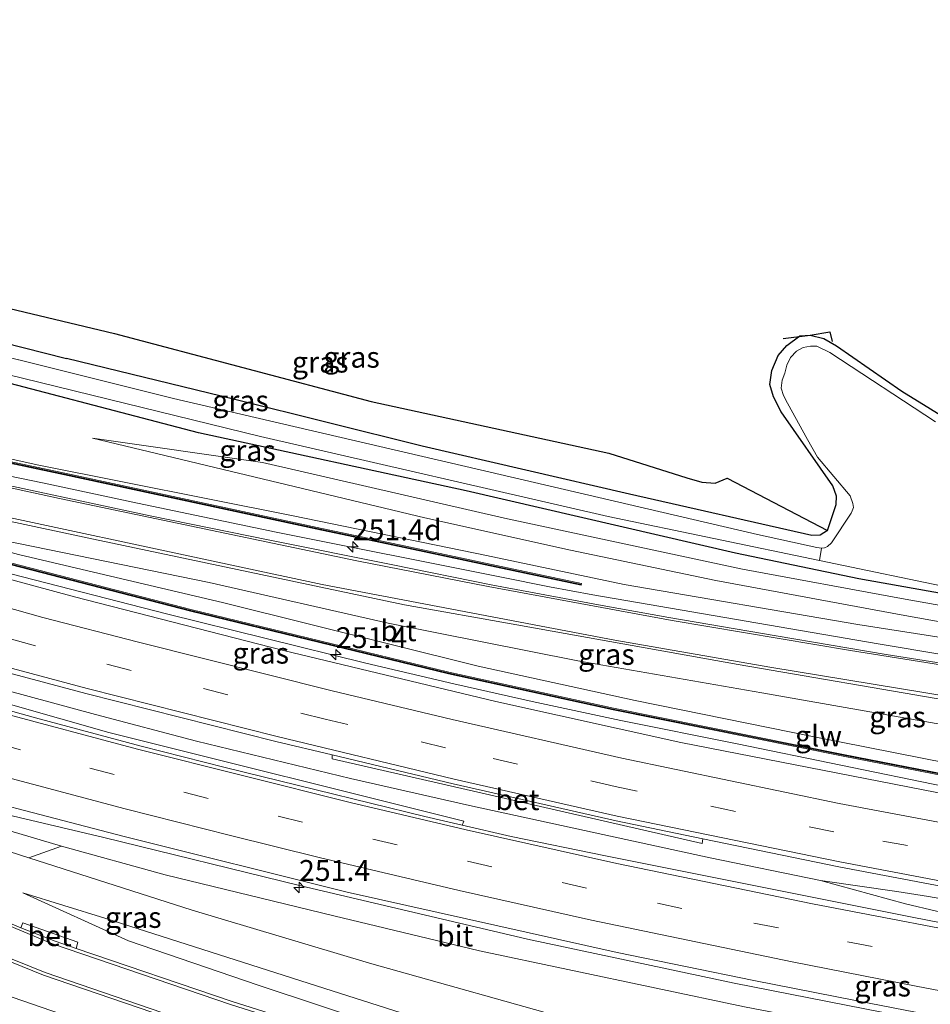
# Model space of a CAD drawing. Units: metres. Extents: x 270706 to 278028, y 575000 to 578677.
# Drawn here: x 276203 to 276312, y 578234 to 578352 of the extents above; entities that cross this region are included whole.
import ezdxf
from ezdxf.enums import TextEntityAlignment as Align

# ---------------------------------------------------------------- set-up
doc = ezdxf.new("R2010")
doc.units = ezdxf.units.M
doc.linetypes.add('VW-3-9_STREEP', pattern=[12, 3, -9])
doc.layers.get('0').update_dxf_attribs({"lineweight": 25})
for name, color, linetype, lineweight in [('B-ME-AM-KILOMETR-S-B1', 7, 'Continuous', 18), ('B-ME-BV-GELEIDECONSTRUCTIE-GELEIDERAIL-L-B1', 213, 'BV-GELEIDERAIL', 18), ('B-ME-GR-BOMENRIJ-L-B1', 10, 'Continuous', 25), ('B-ME-GR-BOMENSTRUIKEN-GV-B6', 93, 'Continuous', 18), ('B-ME-GR-BOOM-GV-B6', 93, 'Continuous', 18), ('B-ME-GW-INSTEEKWATERGANG-L-B1', 10, 'Continuous', 25), ('B-ME-GW-KRUINLIJN-L-B1', 93, 'Continuous', 18), ('B-ME-GW-TEENLIJN-L-B1', 93, 'Continuous', 18), ('B-ME-IE-GRASLAND-GV-B6', 93, 'Continuous', 18), ('B-ME-IE-HULPGEOMETRIE-L-B1', 53, 'Continuous', 18), ('B-ME-KG-KADASTRAAL-OPNAMEDTMGRENS-L-B1', 10, 'Continuous', 25), ('B-ME-KW-GELUIDSWERING-GV-B6', 8, 'Continuous', 18), ('B-ME-KW-SCHERM-L-B1', 8, 'Continuous', 18), ('B-ME-OG-WATER-GV-B6', 153, 'Continuous', 18), ('B-ME-VH-VERH_SOORT-BETON-OVERIG-GV-B6', 8, 'IE-TERREINAFSCHEIDING-NATUURLIJK-HOUTWAL', 18), ('B-ME-VH-VERH_SOORT-BITUMEN-GV-B6', 8, 'IE-TERREINAFSCHEIDING-NATUURLIJK-HOUTWAL', 18), ('B-ME-VW-MARKERING-39STREEP-015-L-B1', 255, 'VW-3-9_STREEP', 18), ('B-ME-VW-MARKERING-STREEP-015-L-B1', 7, 'Continuous', 18)]:
    doc.layers.add(name, color=color, linetype=linetype, lineweight=lineweight)
doc.styles.add('NLCS-ISO', font='NLCS-ISO.TTF')
doc.linetypes.add('BV-GELEIDERAIL', pattern='A,10,-3,[108,NLCS.SHX,S=1,R=0,X=0,Y=0],-3', length=16)
doc.linetypes.add('IE-TERREINAFSCHEIDING-NATUURLIJK-HOUTWAL', pattern='A,7,-1.5,[67,NLCS.SHX,S=0.75,R=45,X=0,Y=0],-1.5,7,-1.5,[70,NLCS.SHX,S=0.75,R=0,X=0,Y=0],-1.5', length=20)

# ---------------------------------------------------------------- blocks, each defined once
blk = doc.blocks.new('hecto')
for p, q in [((0, 0.625), (-0.625, 0)), ((0, -0.625), (0, 0.625)), ((-0.625, 0), (0.625, 0)), ((0.625, 0), (0, -0.625))]:
    blk.add_line(p, q)

msp = doc.modelspace()

# ---------------------------------------------------------------- linework, layer by layer
at = {"layer": 'B-ME-BV-GELEIDECONSTRUCTIE-GELEIDERAIL-L-B1'}
for points in [[(276043.424, 578335.7774, 5.6542), (276068.4805, 578328.2747, 5.691), (276086.2361, 578323.4499, 5.6262), (276092.884, 578321.6952, 5.5974), (276100.8601, 578319.7335, 5.5636), (276113.4843, 578316.8035, 5.5799), (276129.2596, 578313.3367, 5.4298), (276152.7429, 578307.8001, 5.5616), (276174.51, 578303.0479, 5.4445), (276191.8161, 578299.2685, 5.2771), (276205.5871, 578296.4588, 5.01), (276216.9769, 578294.0418, 4.7203), (276233.553, 578290.5787, 4.2092), (276260.51, 578285.162, 3.2952), (276266.2478, 578284.0096, 3.1107), (276271.4461, 578283.0712, 2.9729), (276305.5871, 578277.2006, 2.0531), (276321.2849, 578274.5758, 1.6985), (276331.6553, 578273.0057, 1.2192)], [(276158.9568, 578297.6008, 5.8459), (276184.4179, 578290.3278, 5.7933), (276201.8179, 578285.5858, 5.7692), (276220.4275, 578280.7859, 5.7747), (276244.2938, 578274.9116, 5.7032), (276254.8172, 578272.4213, 5.6858), (276264.1774, 578270.3117, 5.6848), (276274.7949, 578268.0587, 5.6894), (276288.6868, 578265.2426, 5.6751), (276313.51, 578260.1626, 5.6731), (276322.5033, 578258.4604, 5.6878), (276331.8469, 578256.7752, 5.6419), (276359.4621, 578251.9878, 5.6114), (276376.5759, 578249.3403, 5.5842), (276389.7009, 578247.4348, 5.5539), (276422.7897, 578243.1573, 5.4159), (276429.3361, 578242.3262, 5.3762)], [(276118.0071, 578296.5192, 5.9558), (276139.8773, 578289.641, 5.9692), (276158.2534, 578283.9804, 5.9656), (276169.5422, 578280.6233, 5.9998), (276201.2126, 578271.678, 6.0292), (276211.9241, 578268.7452, 6.0206), (276224.036, 578265.5604, 6.0367), (276242.4509, 578261.125, 6.0278), (276256.6892, 578257.8934, 6.0199), (276285.4641, 578251.6362, 5.9387), (276298.6882, 578248.896, 5.8933), (276307.8049, 578247.6065, 5.909), (276311.5867, 578247.0052, 5.9061), (276321.8085, 578245.2004, 5.8995), (276324.4228, 578244.66, 5.8982), (276330.9533, 578243.1561, 5.8951), (276339.0585, 578241.1783, 5.8007), (276341.2832, 578240.7345, 5.7833), (276362.8903, 578237.1451, 5.7492), (276377.4964, 578234.8966, 5.7044), (276391.2581, 578232.9835, 5.6777), (276400.9694, 578231.7112, 5.6589), (276409.3807, 578230.6808, 5.6425), (276417.3821, 578229.7879, 5.627)], [(276428.627, 578213.524, 5.626), (276419.215, 578214.536, 5.55), (276397.859, 578217.487, 5.556), (276374.125, 578220.988, 5.583), (276345.219, 578225.853, 5.763), (276310.683, 578232.247, 5.874), (276288.36, 578236.623, 5.928), (276263.634, 578241.913, 6.036), (276236.357, 578248.327, 6.048), (276212.955, 578254.039, 6.081), (276194.828, 578258.32, 6.015)], [(276341.2832, 578240.7345, 5.7833), (276335.955, 578241.4849, 5.837), (276332.5533, 578241.8361, 5.9491), (276328.3338, 578242.3892, 5.9291), (276323.9358, 578243.0373, 5.8449), (276312.551, 578245.2332, 6.0281), (276308.8435, 578246.132, 6.0033), (276298.6882, 578248.896, 5.8933)]]:
    msp.add_polyline3d(points, dxfattribs=at)
at = {"layer": 'B-ME-GR-BOMENRIJ-L-B1'}
msp.add_polyline3d([(276294.218, 578313.733, -0.848), (276297.456, 578314.122, -1.064), (276299.778, 578314.51, -0.714), (276300.064, 578313.337, -0.864)], dxfattribs=at)
at = {"layer": 'B-ME-GR-BOMENSTRUIKEN-GV-B6'}
msp.add_polyline3d([(276127.705, 578265.842, 5.172), (276147.722, 578257.237, 5.031), (276166.415, 578248.91, 4.893), (276189.808, 578239.496, 4.212), (276198.567, 578236.122, 3.444), (276224.978, 578227.029, 2.796), (276257.161, 578217.518, 2.007), (276277.434, 578211.177, 1.158), (276289.644, 578207.868, 0.915), (276289.035, 578205.167, -0.347), (276275.885, 578208.469, -0.374), (276248.449, 578216.157, -0.491), (276217.35, 578224.663, -0.452), (276188.742, 578233.093, -0.407), (276165.167, 578240.433, -0.269), (276140.415, 578249.896, -0.257), (276120.313, 578258.197, -0.203)], dxfattribs=at)
at = {"layer": 'B-ME-GR-BOOM-GV-B6'}
msp.add_polyline3d([(276413.979, 578205.462, -0.32), (276395.779, 578208.607, -0.497), (276364.223, 578212.946, -0.311), (276338.298, 578217.13, 0.084), (276312.288, 578222.581, 0.387), (276270.272, 578231.853, 1.047), (276244.718, 578239.01, 1.857), (276223.522, 578245.384, 2.82), (276203.963, 578251.628, 3.834), (276207.857, 578253.014, 5.127), (276220.281, 578249.58, 5.052), (276240.457, 578244.681, 4.86), (276257.879, 578240.504, 4.875), (276289.588, 578233.793, 4.782), (276319.931, 578227.973, 4.716), (276357.536, 578221.586, 4.692), (276383.56, 578217.477, 4.581), (276406.696, 578214.074, 4.653), (276413.98, 578213.402, 4.753)], dxfattribs=at)
at = {"layer": 'B-ME-GW-INSTEEKWATERGANG-L-B1'}
for points in [[(276064.489, 578351.832, -0.731), (276065.163, 578350.778, -0.734), (276066.514, 578350.324, -0.731), (276071.53, 578349.098, -0.749), (276084.728, 578345.9, -0.755), (276105.941, 578341.036, -0.797), (276130.25, 578335.504, -0.791), (276135.627, 578334.296, -0.791), (276138.569, 578333.378, -0.791), (276139.247, 578333.137, -0.788), (276139.952, 578332.651, -0.788), (276140.241, 578332.066, -0.788), (276140.303, 578330.994, -0.749), (276140.371, 578329.344, -0.716), (276140.548, 578328.57, -0.698), (276141.027, 578328.011, -0.698), (276141.869, 578327.384, -0.698), (276143.644, 578326.481, -0.686), (276148.019, 578325.353, -0.707), (276158.216, 578323.123, -0.791), (276173.524, 578319.76, -0.8), (276187.849, 578316.558, -0.743), (276208.484, 578311.312, -0.824)], [(276414.942, 578268.381, -1.08), (276399.436, 578270.418, -1.155), (276379.191, 578272.817, -1.263), (276357.679, 578276.061, -1.375), (276324.126, 578281.287, -1.247), (276303.255, 578284.984, -1.063), (276288.516, 578288.052, -0.987), (276256.304, 578295.497, -1.095), (276224.273, 578302.434, -0.909), (276194.996, 578310.106, -0.863), (276166.527, 578316.924, -0.845), (276140.514, 578322.497, -0.845), (276137.113, 578323.765, -0.833), (276135.84, 578325.212, -0.839), (276136.143, 578328.572, -0.923), (276136.004, 578329.189, -0.923)], [(276299.53, 578290.747, -1.265), (276298.633, 578290.215, -1.265), (276297.638, 578290.172, -1.307), (276275.843, 578295.096, -1.319), (276251.007, 578300.857, -1.184), (276228.607, 578306.429, -1.064), (276208.484, 578311.312, -0.824)]]:
    msp.add_polyline3d(points, dxfattribs=at)
at = {"layer": 'B-ME-GW-KRUINLIJN-L-B1'}
for points in [[(276205.173, 578298.553, 4.248), (276187.058, 578302.574, 4.566), (276174.538, 578305.381, 4.575), (276159.046, 578308.776, 4.581), (276144.849, 578311.678, 4.638), (276135.545, 578313.502, 4.581), (276119.144, 578317.017, 4.638), (276102.906, 578320.383, 4.692), (276091.027, 578323.553, 4.695), (276081.845, 578325.946, 4.683), (276072.133, 578329.241, 4.698), (276059.74, 578333.183, 4.752), (276046.937, 578337.299, 4.755), (276036.745, 578340.741, 4.758), (276036.376, 578340.851, 4.758)], [(276423.151, 578266.864, -0.775), (276413.715, 578267.665, -0.593), (276391.255, 578270.201, -0.578), (276371.258, 578273.06, -0.572), (276354.471, 578275.263, -0.458), (276339.46, 578277.302, -0.305), (276326.705, 578279.376, -0.176), (276308.349, 578282.648, -0.233), (276289.356, 578286.121, -0.203), (276260.873, 578292.238, 0.339), (276231.917, 578298.87, 0.486), (276211.597, 578301.817, 0.81)], [(276368.481, 578270.555, -0.365), (276359.144, 578271.414, 0.006), (276344.183, 578273.188, 0.408), (276328.424, 578275.588, 0.801), (276303.147, 578279.52, 0.921), (276275.192, 578284.311, 1.725), (276258.735, 578287.763, 2.247), (276235.585, 578292.526, 2.775), (276205.173, 578298.553, 4.248)], [(276428.719, 578244.776, 4.159), (276419.604, 578245.828, 3.969), (276392.994, 578249.428, 4.104), (276368.135, 578253.107, 4.182), (276346.189, 578256.694, 4.281), (276323.563, 578261.02, 4.236), (276297.91, 578266.107, 4.194), (276276.516, 578270.415, 4.338), (276257.725, 578274.539, 4.461), (276227.287, 578282.105, 4.62), (276202.748, 578287.873, 5.07)], [(276194.405, 578257, 5.478), (276207.857, 578253.014, 5.127), (276220.281, 578249.58, 5.052), (276240.457, 578244.681, 4.86), (276257.879, 578240.504, 4.875), (276289.588, 578233.793, 4.782), (276319.931, 578227.973, 4.716), (276357.536, 578221.586, 4.692), (276383.56, 578217.477, 4.581), (276406.696, 578214.074, 4.653)], [(276412.5954, 578190.5309, 0.0741), (276407.305, 578191.699, -0.104), (276391.377, 578195.321, 0.027), (276369.671, 578199.758, 0.105), (276353.404, 578203.069, 0.27), (276335.666, 578206.882, 0.513), (276317.169, 578211.195, 0.864), (276300.497, 578215.472, 1.272), (276282.016, 578220.776, 1.797), (276263.166, 578226.039, 2.115), (276246.079, 578231.544, 2.655), (276231.387, 578236.413, 3.117), (276215.873, 578241.693, 3.723), (276203.237, 578247.449, 3.975)], [(276409.208, 578182.265, -0.104), (276386.965, 578186.171, -0.002), (276361.561, 578191.073, -0.008), (276335.401, 578196.666, 0.258), (276308.915, 578202.644, 0.744), (276289.644, 578207.868, 0.915), (276277.434, 578211.177, 1.158), (276257.161, 578217.518, 2.007), (276224.978, 578227.029, 2.796), (276198.567, 578236.122, 3.444), (276189.808, 578239.496, 4.212)]]:
    msp.add_polyline3d(points, dxfattribs=at)
at = {"layer": 'B-ME-GW-TEENLIJN-L-B1'}
for points in [[(276211.597, 578301.817, 0.81), (276251.321, 578292.266, 0.537), (276268.763, 578288.39, 0.306), (276286.139, 578284.787, -0.029), (276308.339, 578280.669, -0.101), (276332.038, 578276.397, -0.086), (276350.2, 578273.407, -0.242), (276368.481, 578270.555, -0.365)], [(276426.789, 578252.43, -0.447), (276412.842, 578254.023, -0.341), (276391.35, 578256.62, -0.119), (276367.407, 578259.75, 0.114), (276340.834, 578263.271, 0.711), (276316.832, 578266.944, 1.146), (276291.667, 578271.355, 1.659), (276269.656, 578275.177, 2.316), (276246.961, 578279.675, 2.877), (276225.545, 578284.53, 3.729), (276202.736, 578289.223, 4.551)], [(276427.096, 578204.075, -0.197), (276425.751, 578204.154, -0.187), (276413.979, 578205.462, -0.32), (276395.779, 578208.607, -0.497), (276364.223, 578212.946, -0.311), (276338.298, 578217.13, 0.084), (276312.288, 578222.581, 0.387), (276270.272, 578231.853, 1.047), (276244.718, 578239.01, 1.857), (276223.522, 578245.384, 2.82), (276203.963, 578251.628, 3.834), (276195.628, 578254.289, 4.56)], [(276203.237, 578247.449, 3.975), (276213.078, 578244.424, 3.363), (276238.395, 578236.3, 2.04), (276257.751, 578230.127, 1.272), (276279.394, 578223.493, 0.867), (276303.729, 578216.343, 0.402), (276327.757, 578210.397, -0.17), (276345.291, 578206.538, -0.353), (276360.721, 578203.091, -0.491), (276377.287, 578199.812, -0.557), (276391.757, 578196.626, -0.662), (276412.874, 578191.7425, 0.1093)]]:
    msp.add_polyline3d(points, dxfattribs=at)
at = {"layer": 'B-ME-IE-GRASLAND-GV-B6'}
for points in [[(276135.792, 578338.454, -0.775), (276137.697, 578338.172, -0.785), (276140.199, 578337.654, -0.803), (276141.482, 578336.662, -0.815), (276142.423, 578335.436, -0.809), (276143.238, 578333.88, -0.799), (276144.325, 578332.419, -0.779), (276145.336, 578330.701, -0.751), (276146.726, 578329.713, -0.747), (276180.94, 578322.247, -0.807), (276214.204, 578314.329, -0.815), (276244.915, 578306.178, -0.935), (276273.336, 578299.99, -1.063), (276282.696, 578297.038, -0.993), (276284.496, 578296.526, -0.979), (276286.08, 578296.421, -0.927), (276287.498, 578296.997, -0.907), (276299.53, 578290.747, -1.265), (276298.633, 578290.215, -1.265), (276297.638, 578290.172, -1.307)], [(276119.539, 578334.396, -1.821), (276136.771, 578330.345, -1.821), (276137, 578330.108, -1.821), (276137.059, 578329.839, -1.821), (276137.958, 578325.976, -1.821), (276138.728, 578324.906, -1.821), (276139.589, 578324.254, -1.821), (276140.359, 578323.946, -1.821), (276141.787, 578323.537, -1.821), (276154.703, 578320.441, -1.821), (276191.119, 578311.929, -1.821), (276231.662, 578302.008, -1.821), (276273.276, 578292.44, -1.821), (276298.539, 578287.171, -1.821), (276315.008, 578283.736, -1.821), (276340.256, 578279.173, -1.821), (276367.993, 578275.182, -1.821), (276384.543, 578272.723, -1.821), (276409.513, 578270.118, -1.821), (276422.726, 578268.701, -1.821)], [(276297.638, 578290.172, -1.307), (276275.843, 578295.096, -1.319), (276251.007, 578300.857, -1.184), (276228.607, 578306.429, -1.064), (276208.484, 578311.312, -0.824), (276187.849, 578316.558, -0.743), (276173.524, 578319.76, -0.8), (276158.216, 578323.123, -0.791), (276148.019, 578325.353, -0.707), (276143.644, 578326.481, -0.686), (276141.869, 578327.384, -0.698), (276141.027, 578328.011, -0.698), (276140.548, 578328.57, -0.698), (276140.371, 578329.344, -0.716), (276140.303, 578330.994, -0.749), (276140.241, 578332.066, -0.788), (276139.952, 578332.651, -0.788), (276139.247, 578333.137, -0.788), (276138.569, 578333.378, -0.791), (276135.627, 578334.296, -0.791)], [(276136.004, 578329.189, -0.923), (276136.143, 578328.572, -0.923), (276135.84, 578325.212, -0.839), (276137.113, 578323.765, -0.833), (276140.514, 578322.497, -0.845), (276166.527, 578316.924, -0.845), (276194.996, 578310.106, -0.863), (276224.273, 578302.434, -0.909), (276256.304, 578295.497, -1.095), (276288.516, 578288.052, -0.987), (276303.255, 578284.984, -1.063), (276324.126, 578281.287, -1.247), (276357.679, 578276.061, -1.375), (276379.191, 578272.817, -1.263), (276399.436, 578270.418, -1.155), (276414.942, 578268.381, -1.08)], [(276414.942, 578268.381, -1.08), (276399.436, 578270.418, -1.155), (276379.191, 578272.817, -1.263), (276357.679, 578276.061, -1.375), (276324.126, 578281.287, -1.247), (276303.255, 578284.984, -1.063), (276288.516, 578288.052, -0.987), (276256.304, 578295.497, -1.095), (276224.273, 578302.434, -0.909), (276194.996, 578310.106, -0.863), (276166.527, 578316.924, -0.845), (276140.514, 578322.497, -0.845), (276137.113, 578323.765, -0.833), (276135.84, 578325.212, -0.839), (276136.143, 578328.572, -0.923), (276136.004, 578329.189, -0.923)], [(276422.654, 578226.652, 5.063), (276407.56, 578228.449, 5.118), (276389.881, 578230.765, 5.137), (276373.524, 578233.052, 5.1743), (276365.815, 578234.22, 5.1931), (276351.995, 578236.504, 5.2275), (276336.924, 578239.125, 5.2665), (276329.452, 578240.586, 5.2825), (276319.834, 578242.533, 5.3001), (276309.649, 578244.517, 5.3181), (276272.935, 578251.841, 5.388), (276261.653, 578254.158, 5.4087), (276255.8196, 578255.5266, 5.4177), (276255.991, 578256.007, 5.392), (276213.543, 578266.614, 5.392), (276172.742, 578278.191, 5.37), (276136.485, 578289.705, 5.31), (276102.729, 578300.798, 5.238), (276069.627, 578311.801, 5.28), (276036.916, 578322.896, 5.38), (276036.7579, 578322.4204, 5.3687), (276031.1014, 578324.352, 5.3691)], [(276187.849, 578316.558, -0.743), (276208.484, 578311.312, -0.824), (276228.607, 578306.429, -1.064), (276251.007, 578300.857, -1.184), (276275.843, 578295.096, -1.319), (276297.638, 578290.172, -1.307), (276298.633, 578290.215, -1.265), (276299.53, 578290.747, -1.265), (276300.536, 578293.865, -1.298), (276300.576, 578294.87, -1.298), (276300.169, 578296.1, -1.298), (276293.951, 578304.966, -1.055), (276293.043, 578306.729, -1.028), (276292.617, 578308.208, -1.025), (276292.845, 578309.906, -1.004), (276293.621, 578311.69, -0.998), (276294.649, 578312.886, -1.013), (276296.187, 578314.035, -1.061), (276297.456, 578314.122, 0), (276299.081, 578313.704, -1.103), (276300.574, 578312.855, -1.124), (276308.413, 578307.417, -1.262), (276315.243, 578303.195, -1.325)], [(276121.688, 578315.816, 4.815), (276148.96, 578309.933, 4.851), (276176.408, 578304.153, 4.887), (276207.678, 578297.528, 4.355), (276238.992, 578290.784, 3.341), (276246.945, 578289.113, 3.015), (276258.54, 578286.655, 2.513), (276270.024, 578284.222, 2.154), (276270.068, 578284.417, 2.18), (276258.582, 578286.851, 2.513), (276246.986, 578289.309, 3.015), (276239.034, 578290.979, 3.341), (276207.72, 578297.724, 4.355), (276176.449, 578304.349, 4.887), (276149.002, 578310.128, 4.851), (276121.731, 578316.012, 4.815)], [(276312.438, 578303.764, -1.821), (276299.776, 578312.026, -1.821), (276298.242, 578312.798, -1.821), (276297.484, 578312.788, -1.821), (276296.583, 578312.646, -1.821), (276295.788, 578312.187, -1.821), (276295.096, 578311.434, -1.821), (276294.65, 578310.508, -1.821), (276294.403, 578309.551, -1.821), (276294.092, 578308.744, -1.821), (276293.962, 578307.795, -1.821), (276294.242, 578306.918, -1.821), (276294.71, 578305.995, -1.821), (276297.102, 578301.657, -1.821), (276298.32, 578299.518, -1.821), (276302.209, 578294.909, -1.821), (276302.539, 578293.975, -1.821), (276302.604, 578293.504, -1.821), (276302.48, 578293.115, -1.821), (276302.356, 578292.821, -1.821), (276299.984, 578289.283, -1.821), (276299.494, 578288.845, -1.821), (276299.133, 578288.679, -1.821), (276298.808, 578288.652, -1.821), (276298.249, 578288.743, -1.821), (276291.143, 578290.269, -1.821), (276259.156, 578297.715, -1.821), (276221.275, 578306.555, -1.821), (276184.178, 578315.804, -1.821)], [(276328.424, 578275.588, 0.801), (276303.147, 578279.52, 0.921), (276275.192, 578284.311, 1.725), (276258.735, 578287.763, 2.247), (276235.585, 578292.526, 2.775), (276205.173, 578298.553, 4.248), (276187.058, 578302.574, 4.566), (276174.538, 578305.381, 4.575), (276159.046, 578308.776, 4.581), (276144.849, 578311.678, 4.638), (276135.545, 578313.502, 4.581)], [(276135.545, 578313.502, 4.581), (276144.849, 578311.678, 4.638), (276159.046, 578308.776, 4.581), (276174.538, 578305.381, 4.575), (276187.058, 578302.574, 4.566), (276205.173, 578298.553, 4.248), (276235.585, 578292.526, 2.775), (276258.735, 578287.763, 2.247), (276275.192, 578284.311, 1.725), (276303.147, 578279.52, 0.921), (276328.424, 578275.588, 0.801)], [(276423.785, 578259.9388, -0.053), (276405.6223, 578262.1648, 0.0655), (276379.2213, 578265.4022, 0.2572), (276349.6588, 578269.2359, 0.7926), (276322.4321, 578273.4048, 1.3102), (276306.5478, 578275.949, 1.6239), (276293.3804, 578278.1768, 1.8856), (276280.5406, 578280.3581, 2.1539), (276272.5415, 578281.7901, 2.3785), (276259.4906, 578284.2243, 2.7863), (276247.3095, 578286.6767, 3.1617), (276232.8099, 578289.6004, 3.732), (276218.5009, 578292.5081, 4.1477), (276206.4061, 578295.1007, 4.4496), (276191.9037, 578298.2288, 4.6956), (276159.139, 578305.4299, 4.9338), (276134.4581, 578310.8111, 4.865)], [(276119.222, 578309.7504, 5.0185), (276148.4208, 578303.3316, 5.0165), (276182.1507, 578296.0139, 4.8666), (276211.7224, 578289.7409, 4.3959), (276248.9099, 578281.8861, 3.2063), (276262.3411, 578279.4863, 2.7613), (276288.8109, 578274.7452, 2.0775), (276313.9145, 578270.4517, 1.5347), (276336.0225, 578267.0073, 1.1514), (276368.4897, 578262.5483, 0.5261), (276387.5347, 578260.2027, 0.2685), (276406.2122, 578257.9196, 0.1329), (276426.0235, 578255.4684, 0.0012)], [(276424.27, 578242.2101, 4.7198), (276389.9874, 578246.5186, 4.8629), (276362.0975, 578250.6596, 4.9305), (276344.4762, 578253.581, 4.9437), (276328.2819, 578256.582, 4.9825), (276312.6086, 578259.4294, 4.993), (276281.9494, 578265.4071, 4.9928), (276259.8491, 578270.2966, 4.9816), (276234.4484, 578276.423, 5.0021), (276209.4295, 578282.8454, 5.0365), (276175.1429, 578292.1219, 5.0462), (276148.2565, 578300.0931, 5.0515), (276121.37, 578308.0643, 5.0565)], [(276326.705, 578279.376, -0.176), (276308.349, 578282.648, -0.233), (276289.356, 578286.121, -0.203), (276260.873, 578292.238, 0.339), (276231.917, 578298.87, 0.486), (276211.597, 578301.817, 0.81), (276251.321, 578292.266, 0.537), (276268.763, 578288.39, 0.306), (276286.139, 578284.787, -0.029), (276308.339, 578280.669, -0.101), (276332.038, 578276.397, -0.086)], [(276332.038, 578276.397, -0.086), (276308.339, 578280.669, -0.101), (276286.139, 578284.787, -0.029), (276268.763, 578288.39, 0.306), (276251.321, 578292.266, 0.537), (276211.597, 578301.817, 0.81), (276231.917, 578298.87, 0.486), (276260.873, 578292.238, 0.339), (276289.356, 578286.121, -0.203), (276308.349, 578282.648, -0.233), (276326.705, 578279.376, -0.176)], [(276116.0913, 578298.6229, 5.2691), (276140.1368, 578291.253, 5.2726), (276151.8925, 578287.7283, 5.267), (276177.3113, 578280.3247, 5.2974), (276183.3634, 578278.6104, 5.3027), (276196.8536, 578274.9631, 5.3217), (276210.7896, 578271.2691, 5.2879), (276233.5224, 578265.54, 5.2908), (276240.2659, 578263.9232, 5.2896), (276240.246, 578263.46, 5.354), (276284.535, 578253.35, 5.362), (276284.5922, 578253.8967, 5.2765), (276300.875, 578250.5403, 5.2704), (276319.5528, 578247.0014, 5.2643), (276337.969, 578243.6578, 5.2172), (276357.1458, 578240.5706, 5.1847), (276375.5422, 578237.8502, 5.154), (276391.5229, 578235.6169, 5.1218), (276403.6881, 578234.0112, 5.0913), (276412.8872, 578232.857, 5.0499), (276425.7409, 578231.3497, 4.9892)], [(276428.979, 578243.72, 4.42), (276407.851, 578246.295, 4.509), (276384.086, 578249.678, 4.622), (276356.548, 578253.945, 4.735), (276328.871, 578258.651, 4.867), (276301.422, 578263.985, 4.999), (276273.909, 578269.504, 4.933), (276254.225, 578273.808, 4.972), (276223.365, 578281.299, 5.025), (276201.922, 578286.84, 4.992), (276182.811, 578291.947, 4.968), (276169.209, 578295.582, 5.063), (276169.158, 578295.389, 5.063), (276182.759, 578291.754, 4.968), (276201.87, 578286.646, 4.992), (276223.316, 578281.104, 5.025), (276254.18, 578273.612, 4.972), (276273.868, 578269.309, 4.933), (276301.383, 578263.789, 4.999), (276328.835, 578258.454, 4.867), (276356.516, 578253.748, 4.735), (276384.057, 578249.479, 4.622), (276407.825, 578246.097, 4.509), (276429.037, 578243.512, 4.42)], [(276428.719, 578244.776, 4.159), (276419.604, 578245.828, 3.969), (276392.994, 578249.428, 4.104), (276368.135, 578253.107, 4.182), (276346.189, 578256.694, 4.281), (276323.563, 578261.02, 4.236), (276297.91, 578266.107, 4.194), (276276.516, 578270.415, 4.338), (276257.725, 578274.539, 4.461), (276227.287, 578282.105, 4.62), (276202.748, 578287.873, 5.07), (276187.067, 578292.177, 4.857), (276202.736, 578289.223, 4.551), (276225.545, 578284.53, 3.729), (276246.961, 578279.675, 2.877), (276269.656, 578275.177, 2.316), (276291.667, 578271.355, 1.659), (276316.832, 578266.944, 1.146), (276340.834, 578263.271, 0.711), (276367.407, 578259.75, 0.114), (276391.35, 578256.62, -0.119), (276412.842, 578254.023, -0.341), (276426.789, 578252.43, -0.447), (276428.719, 578244.776, 4.159)], [(276426.789, 578252.43, -0.447), (276412.842, 578254.023, -0.341), (276391.35, 578256.62, -0.119), (276367.407, 578259.75, 0.114), (276340.834, 578263.271, 0.711), (276316.832, 578266.944, 1.146), (276291.667, 578271.355, 1.659), (276269.656, 578275.177, 2.316), (276246.961, 578279.675, 2.877), (276225.545, 578284.53, 3.729), (276202.736, 578289.223, 4.551), (276187.067, 578292.177, 4.857), (276202.748, 578287.873, 5.07), (276227.287, 578282.105, 4.62), (276257.725, 578274.539, 4.461), (276276.516, 578270.415, 4.338), (276297.91, 578266.107, 4.194), (276323.563, 578261.02, 4.236), (276346.189, 578256.694, 4.281), (276368.135, 578253.107, 4.182), (276392.994, 578249.428, 4.104), (276419.604, 578245.828, 3.969)], [(276325.196, 578206.528, 1.248), (276294.015, 578214.484, 1.998), (276260.316, 578224.32, 2.938), (276228.155, 578234.502, 3.84), (276209.623, 578240.776, 4.41), (276209.842, 578241.523, 4.39), (276203.238, 578243.848, 4.606), (276202.996, 578243.236, 4.606), (276174.81, 578255.156, 5.406), (276148.582, 578267.223, 5.612), (276127.972, 578277.05, 5.684)], [(276125.68, 578273.139, 5.5743), (276151.441, 578261.076, 5.606), (276181.915, 578247.241, 5.142), (276205.72, 578237.602, 4.422), (276226.839, 578230.393, 3.776), (276258.784, 578220.356, 2.918), (276292.74, 578210.445, 1.922), (276324.404, 578202.463, 1.152)], [(276289.035, 578205.167, -0.347), (276301.822, 578201.956, -0.38), (276316.894, 578198.584, -0.425), (276341.998, 578193.637, -0.434), (276366.678, 578188.694, -0.305), (276387.508, 578185.009, -0.23), (276409.208, 578182.265, -0.104), (276386.965, 578186.171, -0.002), (276361.561, 578191.073, -0.008), (276335.401, 578196.666, 0.258), (276308.915, 578202.644, 0.744), (276289.644, 578207.868, 0.915), (276277.434, 578211.177, 1.158), (276257.161, 578217.518, 2.007), (276224.978, 578227.029, 2.796), (276198.567, 578236.122, 3.444), (276189.808, 578239.496, 4.212), (276166.415, 578248.91, 4.893), (276147.722, 578257.237, 5.031), (276127.705, 578265.842, 5.172)], [(276319.931, 578227.973, 4.716), (276289.588, 578233.793, 4.782), (276257.879, 578240.504, 4.875), (276240.457, 578244.681, 4.86), (276220.281, 578249.58, 5.052), (276207.857, 578253.014, 5.127), (276194.405, 578257, 5.478), (276185.183, 578259.784, 5.467), (276184.013, 578260.124, 5.466), (276184.4946, 578262.2499, 5.6595), (276189.2, 578260.969, 5.658), (276215.214, 578254.213, 5.654), (276242.063, 578247.509, 5.65), (276274.351, 578240.287, 5.598), (276290.693, 578236.96, 5.5671), (276303.061, 578234.523, 5.5466), (276327.047, 578229.875, 5.509)], [(276185.183, 578259.784, 5.467), (276194.405, 578257, 5.478), (276207.857, 578253.014, 5.127), (276203.963, 578251.628, 3.834), (276195.628, 578254.289, 4.56), (276190.962, 578256.055, 4.908), (276185.85, 578257.999, 5.194), (276185.183, 578259.784, 5.467)], [(276184.652, 578257.873, 5.321), (276185.85, 578257.999, 5.194), (276190.962, 578256.055, 4.908), (276195.628, 578254.289, 4.56), (276203.963, 578251.628, 3.834), (276223.522, 578245.384, 2.82), (276244.718, 578239.01, 1.857), (276270.272, 578231.853, 1.047), (276312.288, 578222.581, 0.387), (276338.298, 578217.13, 0.084), (276364.223, 578212.946, -0.311), (276395.779, 578208.607, -0.497), (276413.979, 578205.462, -0.32)], [(276317.169, 578211.195, 0.864), (276300.497, 578215.472, 1.272), (276282.016, 578220.776, 1.797), (276263.166, 578226.039, 2.115), (276246.079, 578231.544, 2.655), (276231.387, 578236.413, 3.117), (276215.873, 578241.693, 3.723), (276203.237, 578247.449, 3.975), (276213.078, 578244.424, 3.363), (276238.395, 578236.3, 2.04), (276257.751, 578230.127, 1.272), (276279.394, 578223.493, 0.867), (276303.729, 578216.343, 0.402), (276327.757, 578210.397, -0.17)], [(276327.757, 578210.397, -0.17), (276303.729, 578216.343, 0.402), (276279.394, 578223.493, 0.867), (276257.751, 578230.127, 1.272), (276238.395, 578236.3, 2.04), (276213.078, 578244.424, 3.363), (276203.237, 578247.449, 3.975), (276215.873, 578241.693, 3.723), (276231.387, 578236.413, 3.117), (276246.079, 578231.544, 2.655), (276263.166, 578226.039, 2.115), (276282.016, 578220.776, 1.797), (276300.497, 578215.472, 1.272), (276317.169, 578211.195, 0.864)]]:
    msp.add_polyline3d(points, dxfattribs=at)
at = {"layer": 'B-ME-IE-HULPGEOMETRIE-L-B1'}
msp.add_line((276298.808, 578288.652, -1.821), (276298.539, 578287.171, -1.821), dxfattribs=at)
at = {"layer": 'B-ME-KG-KADASTRAAL-OPNAMEDTMGRENS-L-B1'}
msp.add_polyline3d([(276180.94, 578322.247, -0.807), (276214.204, 578314.329, -0.815), (276244.915, 578306.178, -0.935), (276273.336, 578299.99, -1.063), (276282.696, 578297.038, -0.993), (276284.496, 578296.526, -0.979), (276286.08, 578296.421, -0.927), (276287.498, 578296.997, -0.907), (276299.53, 578290.747, -1.265), (276300.536, 578293.865, -1.298), (276300.576, 578294.87, -1.298), (276300.169, 578296.1, -1.298), (276293.951, 578304.966, -1.055), (276293.043, 578306.729, -1.028), (276292.617, 578308.208, -1.025), (276292.845, 578309.906, -1.004), (276293.621, 578311.69, -0.998), (276294.649, 578312.886, -1.013), (276296.187, 578314.035, -1.061), (276297.456, 578314.122, 0), (276299.081, 578313.704, -1.103), (276300.574, 578312.855, -1.124), (276308.413, 578307.417, -1.262), (276315.243, 578303.195, -1.325)], dxfattribs=at)
at = {"layer": 'B-ME-KW-GELUIDSWERING-GV-B6'}
for points in [[(276121.731, 578316.012, 4.815), (276149.002, 578310.128, 4.851), (276176.449, 578304.349, 4.887), (276207.72, 578297.724, 4.355), (276239.034, 578290.979, 3.341), (276246.986, 578289.309, 3.015), (276258.582, 578286.851, 2.513), (276270.068, 578284.417, 2.18), (276270.024, 578284.222, 2.154), (276258.54, 578286.655, 2.513), (276246.945, 578289.113, 3.015), (276238.992, 578290.784, 3.341), (276207.678, 578297.528, 4.355), (276176.408, 578304.153, 4.887), (276148.96, 578309.933, 4.851), (276121.688, 578315.816, 4.815)], [(276429.037, 578243.512, 4.42), (276407.825, 578246.097, 4.509), (276384.057, 578249.479, 4.622), (276356.516, 578253.748, 4.735), (276328.835, 578258.454, 4.867), (276301.383, 578263.789, 4.999), (276273.868, 578269.309, 4.933), (276254.18, 578273.612, 4.972), (276223.316, 578281.104, 5.025), (276201.87, 578286.646, 4.992), (276182.759, 578291.754, 4.968), (276169.158, 578295.389, 5.063), (276169.209, 578295.582, 5.063), (276182.811, 578291.947, 4.968), (276201.922, 578286.84, 4.992), (276223.365, 578281.299, 5.025), (276254.225, 578273.808, 4.972), (276273.909, 578269.504, 4.933), (276301.422, 578263.985, 4.999), (276328.871, 578258.651, 4.867), (276356.548, 578253.945, 4.735), (276384.086, 578249.678, 4.622), (276407.851, 578246.295, 4.509), (276428.979, 578243.72, 4.42)]]:
    msp.add_polyline3d(points, dxfattribs=at)
at = {"layer": 'B-ME-KW-SCHERM-L-B1'}
for points in [[(276270.042, 578284.32, 3.432), (276258.563, 578286.753, 4.007), (276246.967, 578289.211, 5.307), (276239.015, 578290.882, 5.355), (276207.701, 578297.626, 6.379), (276176.43, 578304.251, 6.765), (276148.983, 578310.03, 6.761), (276121.711, 578315.914, 6.867), (276102.216, 578320.295, 6.793), (276078.987, 578326.354, 6.869), (276056.142, 578333.346, 6.869), (276037.735, 578339.29, 7.083), (276036.054, 578339.84, 6.305)], [(276429.012, 578243.614, 6.28), (276407.838, 578246.196, 6.369), (276384.072, 578249.578, 6.474), (276356.532, 578253.847, 6.537), (276328.853, 578258.553, 6.609), (276301.403, 578263.887, 6.675), (276273.888, 578269.406, 6.453), (276254.202, 578273.71, 6.444), (276223.341, 578281.201, 6.657), (276201.896, 578286.743, 6.798)]]:
    msp.add_polyline3d(points, dxfattribs=at)
at = {"layer": 'B-ME-OG-WATER-GV-B6'}
for points in [[(276105.484, 578339.688, -1.821), (276136.107, 578332.726, -1.821), (276136.792, 578332.562, -1.821), (276137.71, 578332.281, -1.821), (276138.363, 578332.013, -1.821), (276138.71, 578331.463, -1.821), (276139.011, 578330.461, -1.821), (276139.264, 578329.006, -1.821), (276139.683, 578327.595, -1.821), (276140.251, 578326.746, -1.821), (276140.897, 578326.191, -1.821), (276141.587, 578325.826, -1.821), (276146.751, 578324.407, -1.821), (276184.178, 578315.804, -1.821), (276221.275, 578306.555, -1.821), (276259.156, 578297.715, -1.821), (276291.143, 578290.269, -1.821), (276298.249, 578288.743, -1.821), (276298.808, 578288.652, -1.821), (276298.539, 578287.171, -1.821)], [(276298.539, 578287.171, -1.821), (276273.276, 578292.44, -1.821), (276231.662, 578302.008, -1.821), (276191.119, 578311.929, -1.821), (276154.703, 578320.441, -1.821), (276141.787, 578323.537, -1.821), (276140.359, 578323.946, -1.821), (276139.589, 578324.254, -1.821), (276138.728, 578324.906, -1.821), (276137.958, 578325.976, -1.821), (276137.059, 578329.839, -1.821), (276137, 578330.108, -1.821), (276136.771, 578330.345, -1.821), (276119.539, 578334.396, -1.821)], [(276315.008, 578283.736, -1.821), (276298.539, 578287.171, -1.821), (276298.808, 578288.652, -1.821), (276299.133, 578288.679, -1.821), (276299.494, 578288.845, -1.821), (276299.984, 578289.283, -1.821), (276302.356, 578292.821, -1.821), (276302.48, 578293.115, -1.821), (276302.604, 578293.504, -1.821), (276302.539, 578293.975, -1.821), (276302.209, 578294.909, -1.821), (276298.32, 578299.518, -1.821), (276297.102, 578301.657, -1.821), (276294.71, 578305.995, -1.821), (276294.242, 578306.918, -1.821), (276293.962, 578307.795, -1.821), (276294.092, 578308.744, -1.821), (276294.403, 578309.551, -1.821), (276294.65, 578310.508, -1.821), (276295.096, 578311.434, -1.821), (276295.788, 578312.187, -1.821), (276296.583, 578312.646, -1.821), (276297.484, 578312.788, -1.821), (276298.242, 578312.798, -1.821), (276299.776, 578312.026, -1.821), (276312.438, 578303.764, -1.821)]]:
    msp.add_polyline3d(points, dxfattribs=at)
at = {"layer": 'B-ME-VH-VERH_SOORT-BETON-OVERIG-GV-B6'}
for points in [[(276102.729, 578300.798, 5.238), (276136.485, 578289.705, 5.31), (276172.742, 578278.191, 5.37), (276213.543, 578266.614, 5.392), (276255.991, 578256.007, 5.392), (276255.8196, 578255.5266, 5.4177), (276251.334, 578256.579, 5.4246), (276238.339, 578259.736, 5.4398), (276227.441, 578262.435, 5.4519), (276217.386, 578264.983, 5.4589), (276204.764, 578268.367, 5.4609), (276193.423, 578271.507, 5.456), (276184.614, 578274.08, 5.45), (276165.356, 578279.847, 5.4268), (276137.927, 578288.661, 5.3947), (276123.134, 578293.478, 5.3833)], [(276284.5922, 578253.8967, 5.2765), (276284.535, 578253.35, 5.362), (276240.246, 578263.46, 5.354), (276240.2659, 578263.9232, 5.2896), (276254.7293, 578260.4555, 5.287), (276274.2194, 578256.0349, 5.2804), (276284.5922, 578253.8967, 5.2765)], [(276209.623, 578240.776, 4.41), (276207.1, 578241.645, 4.422), (276202.996, 578243.236, 4.606), (276203.238, 578243.848, 4.606), (276209.842, 578241.523, 4.39), (276209.623, 578240.776, 4.41)]]:
    msp.add_polyline3d(points, dxfattribs=at)
at = {"layer": 'B-ME-VH-VERH_SOORT-BITUMEN-GV-B6'}
for points in [[(276134.4581, 578310.8111, 4.865), (276159.139, 578305.4299, 4.9338), (276191.9037, 578298.2288, 4.6956), (276206.4061, 578295.1007, 4.4496), (276218.5009, 578292.5081, 4.1477), (276232.8099, 578289.6004, 3.732), (276247.3095, 578286.6767, 3.1617), (276259.4906, 578284.2243, 2.7863), (276272.5415, 578281.7901, 2.3785), (276280.5406, 578280.3581, 2.1539), (276293.3804, 578278.1768, 1.8856), (276306.5478, 578275.949, 1.6239), (276322.4321, 578273.4048, 1.3102), (276349.6588, 578269.2359, 0.7926), (276379.2213, 578265.4022, 0.2572), (276405.6223, 578262.1648, 0.0655), (276423.785, 578259.9388, -0.053)], [(276426.0235, 578255.4684, 0.0012), (276406.2122, 578257.9196, 0.1329), (276387.5347, 578260.2027, 0.2685), (276368.4897, 578262.5483, 0.5261), (276336.0225, 578267.0073, 1.1514), (276313.9145, 578270.4517, 1.5347), (276288.8109, 578274.7452, 2.0775), (276262.3411, 578279.4863, 2.7613), (276248.9099, 578281.8861, 3.2063), (276211.7224, 578289.7409, 4.3959), (276182.1507, 578296.0139, 4.8666), (276148.4208, 578303.3316, 5.0165), (276119.222, 578309.7504, 5.0185)], [(276121.37, 578308.0643, 5.0565), (276148.2565, 578300.0931, 5.0515), (276175.1429, 578292.1219, 5.0462), (276209.4295, 578282.8454, 5.0365), (276234.4484, 578276.423, 5.0021), (276259.8491, 578270.2966, 4.9816), (276281.9494, 578265.4071, 4.9928), (276312.6086, 578259.4294, 4.993), (276328.2819, 578256.582, 4.9825), (276344.4762, 578253.581, 4.9437), (276362.0975, 578250.6596, 4.9305), (276389.9874, 578246.5186, 4.8629), (276424.27, 578242.2101, 4.7198)], [(276425.7409, 578231.3497, 4.9892), (276412.8872, 578232.857, 5.0499), (276403.6881, 578234.0112, 5.0913), (276391.5229, 578235.6169, 5.1218), (276375.5422, 578237.8502, 5.154), (276357.1458, 578240.5706, 5.1847), (276337.969, 578243.6578, 5.2172), (276319.5528, 578247.0014, 5.2643), (276300.875, 578250.5403, 5.2704), (276284.5922, 578253.8967, 5.2765), (276274.2194, 578256.0349, 5.2804), (276254.7293, 578260.4555, 5.287), (276240.2659, 578263.9232, 5.2896), (276233.5224, 578265.54, 5.2908), (276210.7896, 578271.2691, 5.2879), (276196.8536, 578274.9631, 5.3217), (276183.3634, 578278.6104, 5.3027), (276177.3113, 578280.3247, 5.2974), (276151.8925, 578287.7283, 5.267), (276140.1368, 578291.253, 5.2726), (276116.0913, 578298.6229, 5.2691)], [(276123.134, 578293.478, 5.3833), (276137.927, 578288.661, 5.3947), (276165.356, 578279.847, 5.4268), (276184.614, 578274.08, 5.45), (276193.423, 578271.507, 5.456), (276204.764, 578268.367, 5.4609), (276217.386, 578264.983, 5.4589), (276227.441, 578262.435, 5.4519), (276238.339, 578259.736, 5.4398), (276251.334, 578256.579, 5.4246), (276255.8196, 578255.5266, 5.4177), (276261.653, 578254.158, 5.4087), (276272.935, 578251.841, 5.388), (276309.649, 578244.517, 5.3181), (276319.834, 578242.533, 5.3001), (276329.452, 578240.586, 5.2825), (276336.924, 578239.125, 5.2665), (276351.995, 578236.504, 5.2275), (276365.815, 578234.22, 5.1931), (276373.524, 578233.052, 5.1743), (276389.881, 578230.765, 5.137), (276407.56, 578228.449, 5.118), (276422.654, 578226.652, 5.063)], [(276421.023, 578215.823, 5.268), (276403.497, 578217.896, 5.363), (276379.702, 578220.871, 5.324), (276361.391, 578223.966, 5.42), (276327.047, 578229.875, 5.509), (276303.061, 578234.523, 5.5466), (276290.693, 578236.96, 5.5671), (276274.351, 578240.287, 5.598), (276242.063, 578247.509, 5.65), (276215.214, 578254.213, 5.654), (276189.2, 578260.969, 5.658), (276184.4946, 578262.2499, 5.6595), (276183.812, 578262.4358, 5.6597), (276173.397, 578265.271, 5.663), (276149.645, 578272.303, 5.673), (276133.284, 578277.556, 5.596)], [(276127.972, 578277.05, 5.684), (276148.582, 578267.223, 5.612), (276174.81, 578255.156, 5.406), (276202.996, 578243.236, 4.606), (276207.1, 578241.645, 4.422), (276209.623, 578240.776, 4.41), (276228.155, 578234.502, 3.84), (276260.316, 578224.32, 2.938), (276294.015, 578214.484, 1.998), (276325.196, 578206.528, 1.248), (276338.417, 578203.631, 0.952), (276363.402, 578198.393, 0.624), (276393.044, 578192.087, 0.464), (276412.0089, 578187.9804, 0.2626), (276413.4252, 578187.6737, 0.2476)], [(276418.857, 578182.104, 0.176), (276412.821, 578183.449, 0.17), (276412.335, 578183.5547, 0.1731), (276411.2032, 578183.801, 0.1803), (276400.37, 578186.158, 0.249), (276363.589, 578193.962, 0.483), (276337.557, 578199.479, 0.792), (276324.404, 578202.463, 1.152), (276292.74, 578210.445, 1.922), (276258.784, 578220.356, 2.918), (276226.839, 578230.393, 3.776), (276205.72, 578237.602, 4.422), (276181.915, 578247.241, 5.142), (276151.441, 578261.076, 5.606), (276125.68, 578273.139, 5.5743)]]:
    msp.add_polyline3d(points, dxfattribs=at)
at = {"layer": 'B-ME-VW-MARKERING-39STREEP-015-L-B1'}
for points in [[(276431.2523, 578234.7253, 4.8776), (276404.2252, 578238.0036, 4.9967), (276392.0868, 578239.6554, 5.0337), (276379.7203, 578241.3779, 5.0737), (276357.7761, 578244.5678, 5.1241), (276347.1847, 578246.2678, 5.1456), (276335.3782, 578248.2518, 5.1693), (276320.8762, 578250.8758, 5.1743), (276300.2556, 578254.7324, 5.1904), (276274.1239, 578260.1534, 5.1859), (276253.8151, 578264.7855, 5.1932), (276239.4075, 578268.2074, 5.209), (276216.2191, 578274.0104, 5.2219), (276204.7685, 578276.9852, 5.2508), (276184.5829, 578282.4679, 5.2334), (276170.4121, 578286.4611, 5.2297), (276150.2691, 578292.3808, 5.2244), (276117.26, 578302.4082, 5.2224), (276104.7064, 578306.3686, 5.1796), (276081.9087, 578313.6977, 5.2404), (276070.6857, 578317.4363, 5.2418), (276032.9849, 578330.24, 5.2012)], [(276316.2744, 578238.8153, 5.377), (276304.8656, 578241.0152, 5.4003), (276293.65, 578243.2346, 5.426), (276282.0891, 578245.5759, 5.4501), (276270.6845, 578248.0129, 5.4701), (276259.3728, 578250.5327, 5.4894), (276248.0169, 578253.1626, 5.5051), (276236.722, 578255.8811, 5.5174), (276225.4052, 578258.7136, 5.5262), (276214.1689, 578261.5784, 5.5312), (276202.9822, 578264.5475, 5.5321), (276191.757, 578267.6255, 5.5296), (276180.5886, 578270.8875, 5.5239), (276169.4532, 578274.2372, 5.5153), (276158.307, 578277.6523, 5.5037), (276136.1878, 578284.7177, 5.4788), (276102.9688, 578295.5928, 5.4352)]]:
    msp.add_polyline3d(points, dxfattribs=at)
at = {"layer": 'B-ME-VW-MARKERING-STREEP-015-L-B1'}
for points in [[(276035.169, 578337.0707, 5.0171), (276051.4516, 578331.5369, 5.0191), (276058.601, 578329.2221, 5.0424), (276069.2744, 578325.9807, 5.0357), (276078.4446, 578323.3887, 4.9946), (276081.5632, 578322.5455, 4.9879), (276092.9203, 578319.7199, 4.9292), (276102.1231, 578317.606, 4.9018), (276119.4299, 578313.7964, 4.9179), (276170.2886, 578302.7176, 4.9266), (276207.6296, 578294.604, 4.4346), (276243.1991, 578287.1128, 3.3485), (276258.9231, 578284.0718, 2.8181), (276280.9132, 578279.9933, 2.2034), (276302.2432, 578276.4268, 1.7082), (276339.793, 578270.4457, 1.0017), (276365.4298, 578266.88, 0.5174), (276377.821, 578265.3092, 0.3018), (276425.0304, 578259.409, -0.0423)], [(276432.1345, 578231.2233, 4.9615), (276412.9595, 578233.4526, 5.0445), (276391.6036, 578236.2114, 5.1146), (276375.6276, 578238.4441, 5.1574), (276357.2374, 578241.1636, 5.1936), (276338.0703, 578244.2492, 5.2445), (276319.6622, 578247.5913, 5.2611), (276300.9914, 578251.1289, 5.2645), (276274.3463, 578256.6214, 5.2722), (276254.8656, 578261.0399, 5.2739), (276233.6656, 578266.1226, 5.2869), (276210.9398, 578271.85, 5.3051), (276183.5234, 578279.1887, 5.3189), (276177.4769, 578280.9014, 5.3151), (276152.0625, 578288.3037, 5.3185), (276140.3108, 578291.8272, 5.3145), (276103.9094, 578303.0399, 5.3002), (276082.0088, 578310.0861, 5.2956), (276069.5445, 578314.2222, 5.3089), (276045.3354, 578322.3729, 5.3159), (276031.9528, 578327.012, 5.2882)], [(276430.3695, 578238.2267, 4.8012), (276415.5661, 578240.0158, 4.8721), (276404.6661, 578241.432, 4.922), (276380.2008, 578244.8008, 4.9879), (276358.2944, 578247.9858, 5.0386), (276335.9723, 578251.6608, 5.0833), (276321.4918, 578254.2716, 5.1064), (276300.9123, 578258.1316, 5.1184), (276274.9115, 578263.5338, 5.0995), (276254.6041, 578268.1503, 5.1086), (276240.2371, 578271.6012, 5.1228), (276217.0721, 578277.3876, 5.1454), (276205.6578, 578280.3444, 5.1507), (276197.0065, 578282.7682, 5.1485), (276185.5125, 578285.8101, 5.1452), (276171.3592, 578289.806, 5.1408), (276151.2522, 578295.7057, 5.1408), (276139.7576, 578299.1473, 5.1418), (276118.3209, 578305.8248, 5.1413), (276105.7542, 578309.6763, 5.126), (276083.0018, 578316.9999, 5.1182), (276071.8253, 578320.8274, 5.1251), (276059.8243, 578324.7218, 5.121)], [(276425.9475, 578255.7708, 0.0163), (276377.2405, 578261.8264, 0.4167), (276358.1585, 578264.2413, 0.745), (276335.531, 578267.4775, 1.1816), (276320.4935, 578269.8228, 1.4486), (276292.6075, 578274.4, 2.0146), (276274.0834, 578277.6428, 2.4804), (276239.0739, 578284.2964, 3.5746), (276186.1151, 578295.6047, 4.8765), (276166.3967, 578299.9777, 5.0162), (276127.1468, 578308.5097, 5.0164), (276099.7931, 578314.4956, 5.0393), (276084.3436, 578317.9797, 5.0876), (276077.1636, 578319.7002, 5.1103), (276071.2824, 578321.3358, 5.1221), (276059.8821, 578325.0369, 5.1152)], [(276430.4836, 578225.1982, 5.056), (276428.1248, 578225.4351, 5.06), (276409.4474, 578227.645, 5.125), (276397.7757, 578229.1298, 5.139), (276372.4778, 578232.7394, 5.1837), (276346.0139, 578237.0274, 5.2318), (276321.43, 578241.5634, 5.2843), (276297.7209, 578246.1346, 5.337), (276274.306, 578250.9533, 5.3978), (276256.3011, 578254.9596, 5.446), (276242.4205, 578258.2307, 5.465), (276216.9498, 578264.5974, 5.466), (276200.2156, 578269.0737, 5.4496), (276191.1164, 578271.6223, 5.4443), (276176.4831, 578275.9231, 5.4372), (276164.4403, 578279.5735, 5.4321), (276151.6038, 578283.6403, 5.4222), (276136.2616, 578288.5499, 5.407), (276121.4749, 578293.3642, 5.3959), (276098.8641, 578300.7806, 5.3822), (276076.089, 578308.3509, 5.3691), (276048.7915, 578317.5716, 5.358), (276030.9003, 578323.7229, 5.3532)], [(276418.988, 578182.472, 0.149), (276412.869, 578183.817, 0.193), (276400.47, 578186.444, 0.249), (276363.538, 578194.298, 0.513), (276337.491, 578199.816, 0.861), (276324.497, 578202.714, 1.137), (276292.79, 578210.721, 1.927), (276258.842, 578220.646, 2.883), (276226.962, 578230.711, 3.787), (276205.907, 578237.901, 4.443), (276182.394, 578247.38, 5.143), (276151.72, 578261.388, 5.601), (276125.9049, 578273.4748, 5.594), (276119.3817, 578276.5516, 5.5772), (276112.557, 578279.8056, 5.5559), (276101.3615, 578285.0781, 5.5171), (276095.4446, 578287.844, 5.4961), (276087.4152, 578291.5, 5.4631), (276079.1936, 578295.087, 5.426), (276065.6495, 578300.4077, 5.3601), (276061.7535, 578301.8198, 5.3419), (276042.7699, 578308.4371, 5.2423), (276033.4282, 578311.6237, 5.191), (276027.662, 578313.5906, 5.1455)], [(276435.942, 578191.528, 0.065), (276435.142, 578190.734, 0.085), (276433.152, 578189.307, 0.091), (276429.975, 578187.565, 0.131), (276425.547, 578186.102, 0.177), (276422.405, 578185.665, 0.195), (276421.204, 578185.622, 0.193), (276420.476, 578185.727, 0.201), (276416.221, 578186.626, 0.239), (276393.033, 578191.625, 0.429), (276363.151, 578197.939, 0.603), (276338.44, 578203.215, 0.929), (276325.242, 578206.213, 1.205), (276293.918, 578214.119, 2.009), (276260.167, 578223.977, 2.995), (276228.084, 578234.084, 3.847), (276206.796, 578241.344, 4.525), (276174.723, 578254.711, 5.427), (276148.223, 578266.907, 5.663), (276127.4595, 578276.7015, 5.64), (276109.5682, 578285.2286, 5.5721), (276098.6841, 578290.3122, 5.5261), (276077.6925, 578299.8937, 5.429)], [(276429.3344, 578217.9974, 5.1903), (276425.9968, 578218.3547, 5.198), (276409.6554, 578220.2878, 5.261), (276393.1565, 578222.3942, 5.283), (276373.5466, 578225.2083, 5.3194), (276354.8181, 578228.1763, 5.3555), (276336.7406, 578231.3117, 5.3941), (276323.0406, 578233.8164, 5.4246), (276310.1227, 578236.2597, 5.4506), (276295.2709, 578239.2018, 5.4824), (276271.2976, 578244.1679, 5.5373), (276255.4577, 578247.6991, 5.576), (276238.6795, 578251.6808, 5.599), (276228.0968, 578254.2938, 5.599), (276215.5032, 578257.4742, 5.5845), (276198.8289, 578261.9219, 5.5696), (276182.9022, 578266.4093, 5.5595), (276164.8259, 578271.8276, 5.5532), (276149.712, 578276.6001, 5.5443), (276139.0938, 578280.0108, 5.541), (276126.4962, 578284.0855, 5.57), (276102.5099, 578291.9524, 5.511), (276088.4845, 578296.5659, 5.4628), (276077.7819, 578300.1443, 5.427)]]:
    msp.add_polyline3d(points, dxfattribs=at)

# ---------------------------------------------------------------- block references
at = {"layer": 'B-ME-AM-KILOMETR-S-B1', "rotation": 90}
for p in [(276242.7239, 578288.8089, 4.3621), (276240.6975, 578275.9132, 6.199), (276236.288, 578248.079, 6.015)]:
    msp.add_blockref('hecto', p, dxfattribs=at)

# ---------------------------------------------------------------- texts
at = {"layer": 'B-ME-AM-KILOMETR-S-B1', "ltscale": 0.2, "style": 'NLCS-ISO'}
for s, p in [('251.4d', (276242.7239, 578288.8089, 4.3621)), ('251.4', (276240.6975, 578275.9132, 6.199)), ('251.4', (276236.288, 578248.079, 6.015))]:
    msp.add_text(s, height=2.5, dxfattribs=at).set_placement(p, align=Align.BOTTOM_LEFT)
at = {"layer": 'B-ME-IE-GRASLAND-GV-B6', "ltscale": 0.2, "style": 'NLCS-ISO'}
for p in [(276238.8275, 578310.8955), (276242.57, 578311.4767), (276229.2935, 578306.2725), (276230.1245, 578300.3214), (276231.7106, 578276.0963), (276273.0668, 578275.948), (276307.893, 578268.4765), (276216.4656, 578244.4999), (276306.1155, 578236.2929)]:
    msp.add_text('gras', height=2.5, dxfattribs=at).set_placement(p, align=Align.MIDDLE_CENTER)
at = {"layer": 'B-ME-KW-GELUIDSWERING-GV-B6', "ltscale": 0.2, "style": 'NLCS-ISO'}
msp.add_text('glw', height=2.5, dxfattribs=at).set_placement((276298.4326, 578266.1931), align=Align.MIDDLE_CENTER)
at = {"layer": 'B-ME-VH-VERH_SOORT-BETON-OVERIG-GV-B6', "ltscale": 0.2, "style": 'NLCS-ISO'}
for p in [(276262.4152, 578258.5845), (276206.4449, 578242.3214)]:
    msp.add_text('bet', height=2.5, dxfattribs=at).set_placement(p, align=Align.MIDDLE_CENTER)
at = {"layer": 'B-ME-VH-VERH_SOORT-BITUMEN-GV-B6', "ltscale": 0.2, "style": 'NLCS-ISO'}
for p in [(276248.1814, 578278.7781), (276254.9644, 578242.2856)]:
    msp.add_text('bit', height=2.5, dxfattribs=at).set_placement(p, align=Align.MIDDLE_CENTER)

doc.saveas('drawing.dxf')
